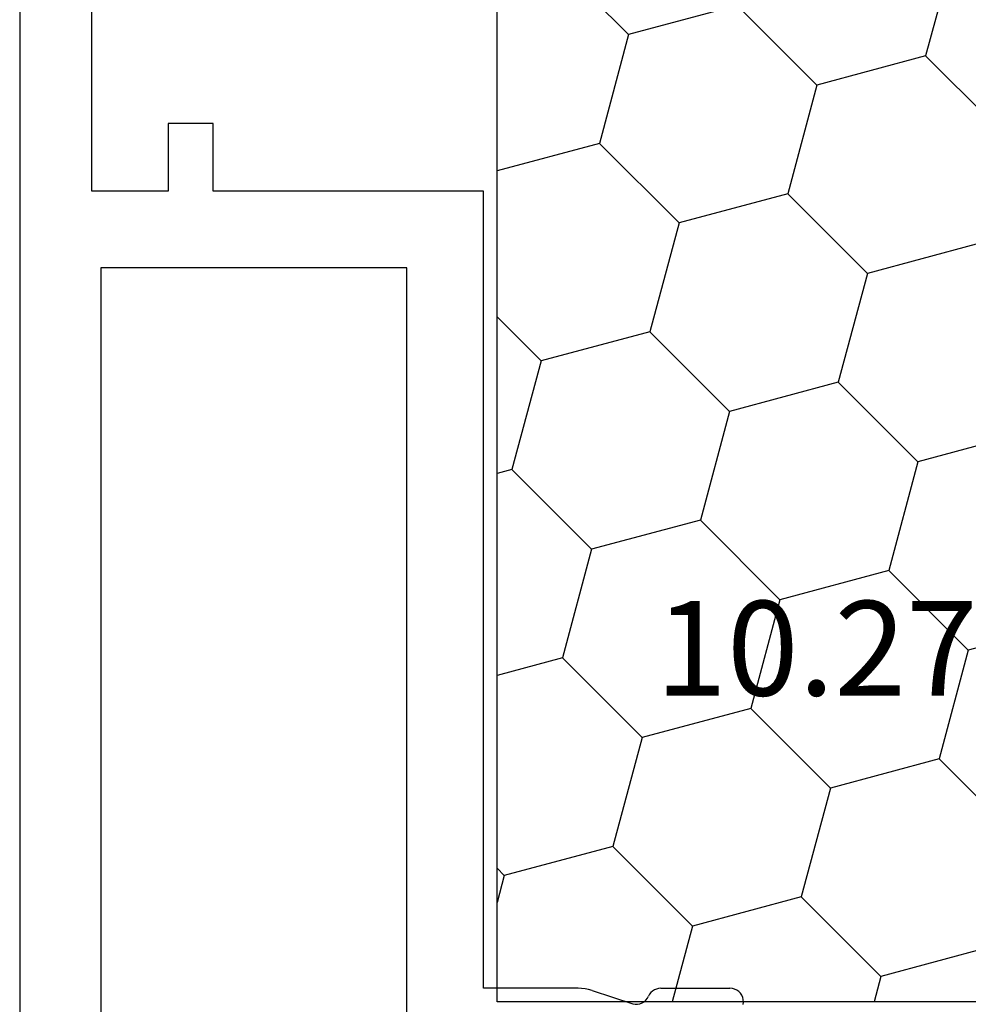
# Model space of a CAD drawing. Units: millimetres. Extents: x 0 to 9280, y -2931 to -50.
# Drawn here: x 8527 to 8548, y -632 to -610 of the extents above; entities that cross this region are included whole.
import ezdxf
from ezdxf.enums import TextEntityAlignment as Align

# ---------------------------------------------------------------- set-up
doc = ezdxf.new("R2010")
doc.units = ezdxf.units.MM
doc.layers.add('CrossSectionsProfils', color=7, linetype='Continuous')
doc.layers.add('CrossSectionsTexts', color=3, linetype='Continuous')
doc.styles.get("Standard").update_dxf_attribs({"font": 'complex.shx', "height": 60})

# ---------------------------------------------------------------- blocks, each defined once
blk = doc.blocks.new('10_27098_X_TEXT', base_point=(0, -576.2))
at = {"layer": 'CrossSectionsTexts'}
blk.add_text('10.27098.X', height=2.1, dxfattribs=at).set_placement((-21.3, -625.2), align=Align.CENTER)
blk = doc.blocks.new('10_27098_X', base_point=(106.18815, 1011.38444))
at = {"layer": 'CrossSectionsProfils'}
for p, q in [((105.68815, 1053.98444), (30.68815, 1053.98444)), ((68.38815, 1050.68444), (68.38815, 1052.38444)), ((68.38815, 1052.38444), (95.28815, 1052.38444)), ((66.68815, 1052.18444), (42.88815, 1052.18444)), ((66.68815, 1045.38444), (66.68815, 1052.18444)), ((69.88815, 1050.68444), (68.38815, 1050.68444)), ((69.88815, 1049.68444), (69.88815, 1050.68444)), ((68.38815, 1043.68444), (68.38815, 1049.68444)), ((68.38815, 1049.68444), (69.88815, 1049.68444)), ((48.98815, 1045.38444), (66.68815, 1045.38444)), ((50.68815, 1041.58384), (50.68815, 1043.68444)), ((50.68815, 1043.68444), (68.38815, 1043.68444)), ((50.68505, 1041.50515), (50.68815, 1041.58384)), ((50.63892, 1041.27393), (50.66036, 1041.34971)), ((50.66036, 1041.34971), (50.67577, 1041.42694)), ((50.67577, 1041.42694), (50.68505, 1041.50515)), ((50.63892, 1041.27393), (50.34278, 1040.36541)), ((50.34278, 1040.36541), (50.33464, 1040.31389)), ((50.33464, 1040.31389), (50.33554, 1040.26174)), ((50.33554, 1040.26174), (50.34546, 1040.21054)), ((50.34546, 1040.21054), (50.3641, 1040.16183)), ((50.3641, 1040.16183), (50.39089, 1040.11708)), ((50.39089, 1040.11708), (50.42503, 1040.07765)), ((50.42503, 1040.07765), (50.46549, 1040.04472)), ((50.46549, 1040.04472), (50.51103, 1040.01931)), ((50.55409, 1039.99555), (50.51103, 1040.01931)), ((50.59269, 1039.96508), (50.55409, 1039.99555)), ((50.6258, 1039.92872), (50.59269, 1039.96508)), ((50.65252, 1039.88743), (50.6258, 1039.92872)), ((50.67214, 1039.84233), (50.65252, 1039.88743)), ((50.68412, 1039.79464), (50.67214, 1039.84233)), ((50.68815, 1039.74563), (50.68412, 1039.79464)), ((50.68815, 1039.74563), (50.68815, 1038.21034)), ((50.57877, 1037.97868), (50.61648, 1038.01574)), ((50.61648, 1038.01574), (50.64709, 1038.05884)), ((50.64709, 1038.05884), (50.66966, 1038.10665)), ((50.66966, 1038.10665), (50.68349, 1038.15768)), ((50.68349, 1038.15768), (50.68815, 1038.21034)), ((50.3304, 1037.91595), (50.38297, 1037.91038)), ((50.38297, 1037.91038), (50.4357, 1037.91413)), ((50.4357, 1037.91413), (50.48696, 1037.92708)), ((50.48696, 1037.92708), (50.53515, 1037.94882)), ((50.53515, 1037.94882), (50.57877, 1037.97868))]:
    blk.add_line(p, q, dxfattribs=at)
blk = doc.blocks.new('208_0621_X', base_point=(2382.417, 4700.149))
at = {"layer": 'CrossSectionsProfils', "color": 1}
for p, q in [((2382.417, 4678.649), (2382.417, 4700.149)), ((2382.417, 4700.149), (2429.417, 4700.149)), ((2385.221, 4699.989), (2384.623, 4700.149)), ((2385.221, 4699.989), (2385.381, 4700.149)), ((2390.051, 4698.695), (2389.661, 4700.149)), ((2394.233, 4699.816), (2394.144, 4700.149)), ((2396.648, 4699.168), (2397.629, 4700.149)), ((2401.478, 4697.874), (2400.868, 4700.149)), ((2385.868, 4697.574), (2385.221, 4699.989)), ((2392.466, 4698.048), (2394.233, 4699.816)), ((2396.648, 4699.168), (2394.233, 4699.816)), ((2397.295, 4696.754), (2396.648, 4699.168)), ((2403.893, 4697.227), (2405.66, 4698.995)), ((2388.283, 4696.927), (2390.051, 4698.695)), ((2392.466, 4698.048), (2390.051, 4698.695)), ((2393.113, 4695.633), (2392.466, 4698.048)), ((2399.71, 4696.107), (2401.478, 4697.874)), ((2403.893, 4697.227), (2401.478, 4697.874)), ((2384.1, 4695.806), (2385.868, 4697.574)), ((2388.283, 4696.927), (2385.868, 4697.574)), ((2404.54, 4694.812), (2403.893, 4697.227)), ((2388.93, 4694.512), (2388.283, 4696.927)), ((2395.527, 4694.986), (2397.295, 4696.754)), ((2399.71, 4696.107), (2397.295, 4696.754)), ((2384.1, 4695.806), (2382.417, 4696.257)), ((2400.357, 4693.692), (2399.71, 4696.107)), ((2384.747, 4693.391), (2384.1, 4695.806)), ((2391.345, 4693.865), (2393.113, 4695.633)), ((2395.527, 4694.986), (2393.113, 4695.633)), ((2396.174, 4692.571), (2395.527, 4694.986)), ((2402.772, 4693.045), (2404.54, 4694.812)), ((2387.162, 4692.744), (2388.93, 4694.512)), ((2391.345, 4693.865), (2388.93, 4694.512)), ((2391.992, 4691.45), (2391.345, 4693.865)), ((2398.589, 4691.924), (2400.357, 4693.692)), ((2402.772, 4693.045), (2400.357, 4693.692)), ((2382.98, 4691.624), (2384.747, 4693.391)), ((2387.162, 4692.744), (2384.747, 4693.391)), ((2403.419, 4690.63), (2402.772, 4693.045)), ((2387.809, 4690.33), (2387.162, 4692.744)), ((2394.407, 4690.803), (2396.174, 4692.571)), ((2398.589, 4691.924), (2396.174, 4692.571)), ((2399.236, 4689.509), (2398.589, 4691.924)), ((2382.98, 4691.624), (2382.417, 4691.774)), ((2383.627, 4689.209), (2382.98, 4691.624)), ((2390.224, 4689.683), (2391.992, 4691.45)), ((2394.407, 4690.803), (2391.992, 4691.45)), ((2395.054, 4688.388), (2394.407, 4690.803)), ((2401.651, 4688.862), (2403.419, 4690.63)), ((2405.834, 4689.983), (2403.419, 4690.63)), ((2386.041, 4688.562), (2387.809, 4690.33)), ((2390.224, 4689.683), (2387.809, 4690.33)), ((2390.871, 4687.268), (2390.224, 4689.683))]:
    blk.add_line(p, q, dxfattribs=at)
blk = doc.blocks.new('CS_5VERT1', base_point=(0, -520))
at = {"layer": 'CrossSectionsProfils', "rotation": 90.00000000000001}
for name, p in [('10_27098_X', (0, -576.2)), ('208_0621_X', (-32, -632))]:
    blk.add_blockref(name, p, dxfattribs=at)
at = {"layer": 'CrossSectionsTexts'}
blk.add_blockref('10_27098_X_TEXT', (0, -576.2), dxfattribs=at)

msp = doc.modelspace()

# ---------------------------------------------------------------- block references
msp.add_blockref('CS_5VERT1', (8570, -520))
at = {"layer": 'CrossSectionsProfils', "rotation": 90.00000000000001}
for name, p in [('10_27098_X', (8570, -576.2)), ('208_0621_X', (8538, -632))]:
    msp.add_blockref(name, p, dxfattribs=at)
at = {"layer": 'CrossSectionsTexts'}
msp.add_blockref('10_27098_X_TEXT', (8570, -576.2), dxfattribs=at)

doc.saveas('drawing.dxf')
